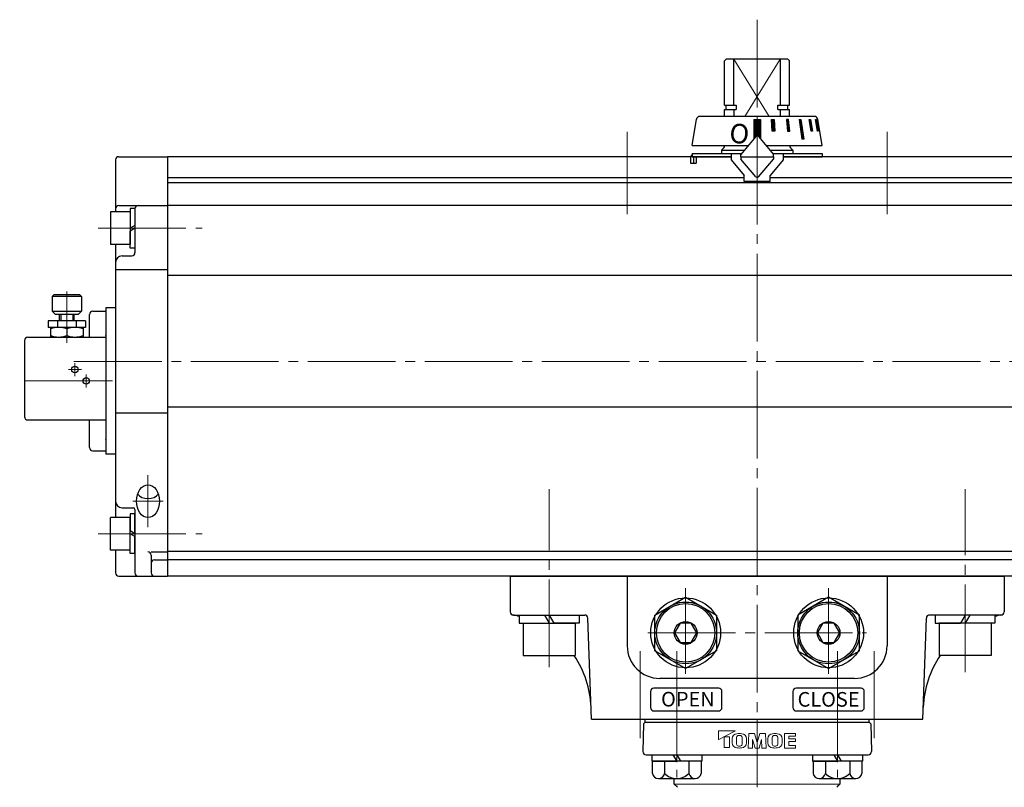
# Model space of a CAD drawing. Extents: x -108 to 577, y -115 to 612.
# Drawn here: x -107 to 197, y 115 to 351 of the extents above; entities that cross this region are included whole.
import ezdxf

# ---------------------------------------------------------------- set-up
doc = ezdxf.new("R2010")
doc.units = 0
doc.header["$LTSCALE"] = 3
doc.header["$MEASUREMENT"] = 0
doc.linetypes.add('CENTER', pattern=[12, 9, -1, 1, -1])
doc.layers.get('0').update_dxf_attribs({"linetype": 'CONTINUOUS'})
for name, color, linetype in [('18', 1, 'CONTINUOUS'), ('SC', 161, 'CONTINUOUS'), ('シリンダ', 85, 'CONTINUOUS'), ('トッププレート', 94, 'CONTINUOUS')]:
    doc.layers.add(name, color=color, linetype=linetype)
doc.layers.add('TEXT', color=7, linetype='CONTINUOUS', lineweight=18)
doc.styles.add('Arial', font='ARIAL.TTF')
doc.styles.add('MSP', font='MS PGothic.ttf')
doc.styles.get("Standard").update_dxf_attribs({"font": 'simplex.shx', "bigfont": 'BIGFONT.shx'})
pattern_1 = [(45, (-3549.11036, 372.47955), (-0.176776695, 0.176776695), [])]

# ---------------------------------------------------------------- blocks, each defined once
blk = doc.blocks.new('HSNH107S10')
for p, q in [((0, 9.2), (-2.5, 9.2)), ((-2.5, 9.2), (-2.5, 0)), ((0, 9.2), (0, 1.44)), ((-2.5, 8), (-12.5, 8)), ((-12.5, 8), (-12.5, -8)), ((-2.5, 8), (-2.5, -8)), ((0, 1.44), (-2.5, 0)), ((0, 0), (-2.5, -1.44)), ((0, 0), (0, -9.2)), ((-2.5, -9.2), (-2.5, -1.44)), ((-2.5, -8), (-12.5, -8)), ((0, -9.2), (-2.5, -9.2))]:
    blk.add_line(p, q)
at = {"flags": 3}
for tag, p in [('OBJNAME', (0, 0)), ('PARAM', (0, -1))]:
    blk.add_attdef(tag, p, '', height=1, dxfattribs=at)
blk = doc.blocks.new('HSNH105S07')
for p, q in [((0, 6.1), (-1.5, 6.1)), ((-1.5, 6.1), (-1.5, 0)), ((0, 6.1), (0, 0.87)), ((-1.5, 5), (-7.5, 5)), ((-7.5, 5), (-7.5, -5)), ((-1.5, 5), (-1.5, -5)), ((0, 0.87), (-1.5, 0)), ((0, 0), (-1.5, -0.87)), ((0, 0), (0, -6.1)), ((-1.5, -6.1), (-1.5, -0.87)), ((-1.5, -5), (-7.5, -5)), ((0, -6.1), (-1.5, -6.1))]:
    blk.add_line(p, q)
at = {"flags": 3}
for tag, p in [('OBJNAME', (0, 0)), ('PARAM', (0, -1))]:
    blk.add_attdef(tag, p, '', height=1, dxfattribs=at)
blk = doc.blocks.new('BSANA108S09')
for p, q in [((-2, 7.51), (-5.74, 7.51)), ((0, 7.7), (-2, 7.7)), ((-2, 7.7), (-2, 0)), ((-2, -7.51), (-2, 7.51)), ((0, 7.7), (0, 1.15)), ((-7.3, 5.63), (-7.3, -5.63)), ((-2, 3.75), (-5.74, 3.75)), ((0, 1.15), (-2, 0)), ((0, 0), (-2, -1.15)), ((0, 0), (0, -7.7)), ((-2, -7.7), (-2, -1.15)), ((-2, -3.75), (-5.74, -3.75)), ((-2, -7.51), (-5.74, -7.51)), ((0, -7.7), (-2, -7.7))]:
    blk.add_line(p, q)
for centre, radius, start, end in [((-5.39, 5.63), 1.91, 100.6129, 259.3871), ((-2, 0), 5.3, 134.9218, 225.0782), ((-5.39, -5.63), 1.91, 100.6129, 259.3871)]:
    blk.add_arc(centre, radius, start, end)
at = {"flags": 3}
for tag, p in [('OBJNAME', (0, 0)), ('PARAM', (0, -1))]:
    blk.add_attdef(tag, p, '', height=1, dxfattribs=at)

msp = doc.modelspace()

# ---------------------------------------------------------------- hatches: boundary and pattern name
at = {"layer": 'シリンダ', "linetype": 'Continuous', "lineweight": 5}
h = msp.add_hatch(dxfattribs=at)
h.set_pattern_fill('ANSI31', color=256, scale=2, style=0)
h.set_pattern_definition(pattern_1)
h.paths.add_polyline_path([(121.472, 320.422), (120.472, 320.422), (120.472, 315.423, -0.2216947), (120.855, 315.245), (121.472, 314.51)])
h.paths.add_polyline_path([(120.472, 320.422), (119.472, 320.422), (119.472, 314.51), (120.089, 315.245, -0.2216947), (120.472, 315.423)])
h = msp.add_hatch(dxfattribs=at)
h.set_pattern_fill('ANSI31', color=256, scale=2, style=0)
h.set_pattern_definition(pattern_1)
h.paths.add_polyline_path([(139.103, 316.923), (139.31, 316.923), (138.634, 320.423), (138.427, 320.423)])
h.paths.add_polyline_path([(137.069, 316.923), (137.469, 316.923), (136.863, 320.423), (136.463, 320.423)])
h.paths.add_polyline_path([(134.258, 314.423), (134.823, 314.423), (133.975, 320.423), (133.409, 320.423)])
h.paths.add_polyline_path([(129.824, 316.923), (130.516, 316.923), (130.166, 320.423), (129.473, 320.423)])
h.paths.add_polyline_path([(125.697, 320.423), (124.924, 320.423), (125.106, 316.923), (125.878, 316.923)])

# ---------------------------------------------------------------- linework, layer by layer
at = {"layer": '18', "lineweight": 20}
for p in [(-80.028, 254.023), (-80.028, 222.023)]:
    msp.add_point(p, dxfattribs=at)
at = {"layer": 'SC', "color": 4, "linetype": 'CENTER', "lineweight": 13}
for p, q in [((-92.028, 267.549), (-92.028, 251.726)), ((-89.528, 241.523), (-89.528, 245.523)), ((-91.528, 243.523), (-87.528, 243.523)), ((-86.028, 238.023), (-86.028, 242.023))]:
    msp.add_line(p, q, dxfattribs=at)
at = {"layer": 'SC'}
for p, q in [((-96.028, 266.523), (-96.528, 266.023)), ((-96.528, 266.023), (-96.528, 261.523)), ((-87.528, 266.023), (-96.528, 266.023)), ((-88.028, 266.523), (-96.028, 266.523)), ((-88.028, 266.523), (-87.528, 266.023)), ((-87.528, 266.023), (-87.528, 261.523)), ((-96.528, 261.523), (-95.528, 260.523)), ((-96.528, 261.523), (-87.528, 261.523)), ((-88.528, 260.523), (-87.528, 261.523)), ((-84.028, 261.523), (-80.028, 261.523)), ((-80.028, 261.523), (-80.028, 218.523)), ((-86.278, 258.523), (-97.778, 258.523)), ((-97.778, 258.523), (-97.778, 256.523)), ((-88.528, 260.523), (-95.528, 260.523)), ((-94.868, 258.523), (-94.868, 256.523)), ((-94.278, 258.523), (-94.278, 260.523)), ((-93.868, 260.523), (-93.868, 258.523)), ((-90.178, 260.523), (-90.178, 258.523)), ((-89.778, 258.523), (-89.778, 260.523)), ((-89.188, 258.523), (-89.188, 256.523)), ((-86.278, 258.523), (-86.278, 256.523)), ((-85.028, 253.523), (-85.028, 260.523)), ((-86.278, 256.523), (-97.778, 256.523)), ((-97.028, 256.523), (-97.028, 253.523)), ((-92.028, 256.073), (-92.028, 253.963)), ((-87.028, 256.523), (-87.028, 253.523)), ((-105.028, 252.523), (-105.028, 229.023)), ((-104.028, 253.523), (-80.028, 253.523)), ((-104.028, 228.023), (-80.028, 228.023)), ((-85.028, 219.523), (-85.028, 228.023)), ((-84.028, 218.523), (-80.028, 218.523))]:
    msp.add_line(p, q, dxfattribs=at)
for centre in [(-89.528, 243.523), (-86.028, 240.023)]:
    msp.add_circle(centre, 1, dxfattribs=at)
for centre, radius, start, end in [((-84.028, 260.523), 1, 90, 180), ((-94.528, 249.303), 7.22, 69.74, 110.26), ((-89.528, 249.303), 7.22, 69.74, 110.26), ((-104.028, 252.523), 1, 90, 180), ((-94.528, 260.743), 7.22, 249.74, 290.26), ((-89.528, 260.743), 7.22, 249.74, 290.26), ((-104.028, 229.023), 1, 180, 270), ((-84.028, 219.523), 1, 180, 270)]:
    msp.add_arc(centre, radius, start, end, dxfattribs=at)
at = {"layer": 'TEXT'}
for p, q in [((108.556, 129.865), (108.556, 132.239)), ((108.662, 132.344), (113.636, 132.344)), ((113.654, 132.264), (108.709, 129.77)), ((110.302, 130.515), (110.302, 127.287)), ((110.365, 130.578), (111.866, 130.578)), ((111.929, 127.287), (111.929, 130.515)), ((117.91, 131.534), (117.679, 127.112)), ((117.91, 131.526), (119.679, 131.526)), ((119.679, 131.526), (120.472, 128.849)), ((121.265, 131.526), (120.472, 128.849)), ((123.034, 131.526), (121.265, 131.526)), ((123.034, 131.534), (123.265, 127.112)), ((128.85, 131.534), (132.275, 131.534)), ((128.85, 131.534), (128.85, 127.112)), ((130.185, 130.73), (130.185, 129.926)), ((130.185, 130.73), (132.275, 130.73)), ((132.275, 130.73), (132.275, 131.534)), ((119.013, 127.112), (119.083, 129.766)), ((119.869, 127.112), (119.083, 129.766)), ((121.075, 127.112), (121.861, 129.766)), ((121.931, 127.112), (121.861, 129.766)), ((130.185, 129.926), (132.275, 129.926)), ((130.185, 129.122), (132.275, 129.122)), ((130.185, 129.122), (130.185, 127.916)), ((130.185, 127.916), (132.275, 127.916)), ((132.275, 129.122), (132.275, 129.926)), ((132.275, 127.112), (132.275, 127.916)), ((110.365, 127.223), (111.866, 127.223)), ((119.013, 127.112), (117.679, 127.112)), ((121.075, 127.112), (119.869, 127.112)), ((123.265, 127.112), (121.931, 127.112)), ((132.275, 127.112), (128.85, 127.112))]:
    msp.add_line(p, q, dxfattribs=at)
for centre, radius, start, end in [((108.662, 132.239), 0.105, 90, 180), ((110.365, 130.515), 0.0631, 90, 180), ((111.866, 130.515), 0.0631, 0, 90), ((114.383, 129.898), 1.608, 95.20499, 176.92758), ((113.636, 132.302), 0.0421, 296.56505, 90), ((123.449, 129.245), 9.355, 172.90678, 186.03495), ((114.821, 130.318), 0.659, 95.39288, 172.90678), ((115.002, 123.101), 8.434, 84.79501, 95.20499), ((115.002, 128.392), 2.594, 84.56888, 95.39288), ((115.186, 130.318), 0.659, 7.46998, 84.56888), ((115.622, 129.898), 1.608, 3.07242, 84.79501), ((107.599, 129.323), 8.311, 352.53002, 7.46998), ((125.35, 129.898), 1.608, 95.20499, 176.92758), ((134.416, 129.245), 9.355, 172.90678, 186.03495), ((125.787, 130.318), 0.659, 95.39288, 172.90678), ((125.969, 123.101), 8.434, 84.79501, 95.20499), ((125.969, 128.392), 2.594, 84.56888, 95.39288), ((126.152, 130.318), 0.659, 7.46998, 84.56888), ((126.589, 129.898), 1.608, 3.07242, 84.79501), ((118.566, 129.323), 8.311, 352.53002, 7.46998), ((108.662, 129.865), 0.105, 180, 296.56505), ((125.093, 129.323), 12.334, 176.92758, 183.07242), ((114.383, 128.749), 1.608, 183.07242, 264.79501), ((114.802, 128.33), 0.659, 186.03495, 264.06073), ((115.002, 130.255), 2.594, 264.06073, 275.43112), ((115.186, 128.329), 0.659, 275.43112, 352.53002), ((115.622, 128.749), 1.608, 275.20499, 356.92758), ((104.911, 129.323), 12.334, 356.92758, 3.07242), ((136.06, 129.323), 12.334, 176.92758, 183.07242), ((125.35, 128.749), 1.608, 183.07242, 264.79501), ((125.769, 128.33), 0.659, 186.03495, 264.06073), ((125.969, 130.255), 2.594, 264.06073, 275.43112), ((126.152, 128.329), 0.659, 275.43112, 352.53002), ((126.589, 128.749), 1.608, 275.20499, 356.92758), ((115.878, 129.323), 12.334, 356.92758, 3.07242), ((110.365, 127.287), 0.0631, 180, 270), ((111.866, 127.287), 0.0631, 270, 0), ((115.002, 135.546), 8.434, 264.79501, 275.20499), ((125.969, 135.546), 8.434, 264.79501, 275.20499)]:
    msp.add_arc(centre, radius, start, end, dxfattribs=at)
at = {"layer": 'シリンダ', "color": 2, "linetype": 'CENTER', "lineweight": 13}
for p, q in [((120.472, 351.162), (120.472, 136.023)), ((80.472, 316.626), (80.472, 291.375)), ((160.472, 316.626), (160.472, 291.375)), ((-82.35, 287.023), (-50.303, 287.023)), ((-89.817, 246.023), (348.221, 246.023)), ((-77.958, 240.023), (-106.521, 240.023)), ((-67.028, 195.023), (-67.028, 211.023)), ((56.472, 151.974), (56.472, 206.782)), ((184.472, 150.435), (184.472, 206.782)), ((-62.355, 203.023), (-71.701, 203.023)), ((-82.35, 193.023), (-50.303, 193.023)), ((98.472, 176.237), (98.472, 149.898)), ((142.472, 176.237), (142.472, 149.898)), ((86.82, 162.523), (154.124, 162.523)), ((84.422, 130.121), (84.422, 156.928)), ((95.722, 132.297), (95.722, 156.879)), ((145.222, 132.297), (145.222, 156.879)), ((156.522, 130.121), (156.522, 156.928))]:
    msp.add_line(p, q, dxfattribs=at)
at = {"layer": 'シリンダ'}
for p, q in [((110.472, 338.523), (110.972, 339.023)), ((110.472, 324.873), (110.472, 338.523)), ((129.972, 339.023), (110.972, 339.023)), ((113.331, 324.873), (113.331, 339.023)), ((127.613, 339.023), (127.613, 324.873)), ((130.472, 338.523), (129.972, 339.023)), ((130.472, 324.873), (130.472, 338.523)), ((110.472, 324.873), (114.049, 324.873)), ((110.972, 323.523), (110.972, 324.873)), ((114.049, 324.873), (114.049, 323.523)), ((126.895, 324.873), (130.472, 324.873)), ((126.895, 323.523), (126.895, 324.873)), ((129.972, 323.523), (129.972, 324.873)), ((138.12, 321.423), (102.824, 321.423)), ((110.472, 323.523), (114.049, 323.523)), ((110.472, 321.423), (110.472, 323.523)), ((113.331, 323.523), (113.331, 321.423)), ((126.895, 323.523), (130.472, 323.523)), ((127.613, 323.523), (127.613, 321.423)), ((130.472, 321.423), (130.472, 323.523)), ((100.472, 312.423), (101.838, 320.588)), ((119.472, 320.422), (119.472, 314.51)), ((119.472, 320.422), (121.472, 320.422)), ((121.472, 320.422), (121.472, 314.51)), ((140.472, 312.423), (139.106, 320.588)), ((100.472, 312.423), (117.722, 312.423)), ((123.222, 312.423), (140.472, 312.423)), ((109.472, 311.023), (110.179, 311.731)), ((109.472, 311.023), (116.547, 311.023)), ((109.765, 311.316), (110.179, 311.731)), ((124.397, 311.023), (131.472, 311.023)), ((-77.028, 308.023), (-77.028, 292.023)), ((-76.028, 309.023), (-61.028, 309.023)), ((-61.028, 309.023), (-61.028, 180.023)), ((-61.028, 309.023), (-61.028, 180.023)), ((-76.028, 294.023), (-61.028, 294.023)), ((-71.028, 293.023), (-71.028, 279.523)), ((-72.528, 290.023), (-72.528, 284.023)), ((-77.028, 282.023), (-77.028, 198.023)), ((-75.028, 278.523), (-72.028, 278.523)), ((-77.028, 274.365), (-61.028, 274.365)), ((-80.028, 262.523), (-80.028, 217.523)), ((-77.028, 230.173), (-61.028, 230.173)), ((-75.028, 201.023), (-71.528, 201.023)), ((-71.028, 200.523), (-71.028, 181.023)), ((-72.528, 198.023), (-78.528, 198.023)), ((-78.528, 188.023), (-78.528, 198.023)), ((-71.028, 199.123), (-72.528, 199.123)), ((-72.528, 199.123), (-72.528, 193.89)), ((-72.528, 188.023), (-72.528, 198.023)), ((-71.028, 193.023), (-71.028, 199.123)), ((-71.028, 193.023), (-72.528, 193.89)), ((-72.528, 186.923), (-72.528, 193.023)), ((-71.028, 192.157), (-72.528, 193.023)), ((-71.028, 186.923), (-71.028, 192.157)), ((-72.528, 188.023), (-78.528, 188.023)), ((-77.028, 188.023), (-77.028, 181.023)), ((-71.028, 186.923), (-72.528, 186.923)), ((-66.028, 186.485), (-66.028, 181.023)), ((-76.028, 180.023), (-61.028, 180.023)), ((88.972, 168.008), (98.472, 173.493)), ((98.472, 173.493), (107.972, 168.008)), ((142.472, 173.493), (132.972, 168.008)), ((151.972, 168.008), (142.472, 173.493)), ((88.972, 157.039), (88.972, 168.008)), ((107.972, 168.008), (107.972, 157.039)), ((132.972, 168.008), (132.972, 157.039)), ((151.972, 157.039), (151.972, 168.008)), ((98.472, 151.554), (88.972, 157.039)), ((107.972, 157.039), (98.472, 151.554)), ((132.972, 157.039), (142.472, 151.554)), ((142.472, 151.554), (151.972, 157.039))]:
    msp.add_line(p, q, dxfattribs=at)
at = {"layer": 'シリンダ', "color": 4, "lineweight": 9}
for p, q in [((124.213, 321.423), (113.331, 339.023)), ((116.731, 321.423), (127.613, 339.023))]:
    msp.add_line(p, q, dxfattribs=at)
at = {"layer": 'シリンダ', "ltscale": 2}
for p, q in [((124.924, 320.423), (125.697, 320.423)), ((125.106, 316.923), (124.924, 320.423)), ((125.697, 320.423), (125.878, 316.923)), ((130.166, 320.423), (129.473, 320.423)), ((129.473, 320.423), (129.824, 316.923)), ((130.516, 316.923), (130.166, 320.423)), ((133.409, 320.423), (133.975, 320.423)), ((133.409, 320.423), (134.258, 314.423)), ((133.975, 320.423), (134.823, 314.423)), ((136.463, 320.423), (136.863, 320.423)), ((137.069, 316.923), (136.463, 320.423)), ((136.863, 320.423), (137.469, 316.923)), ((138.427, 320.423), (138.634, 320.423)), ((139.103, 316.923), (138.427, 320.423)), ((138.634, 320.423), (139.31, 316.923)), ((120.089, 315.245), (115.472, 309.743)), ((120.855, 315.245), (125.472, 309.743)), ((125.878, 316.923), (125.106, 316.923)), ((129.824, 316.923), (130.516, 316.923)), ((137.469, 316.923), (137.069, 316.923)), ((139.31, 316.923), (139.103, 316.923)), ((134.823, 314.423), (134.258, 314.423)), ((100.472, 310.023), (115.708, 310.023)), ((100.472, 310.023), (100.472, 309.023)), ((112.472, 310.023), (112.472, 308.023)), ((115.472, 309.023), (115.472, 309.743)), ((125.236, 310.023), (140.472, 310.023)), ((125.472, 309.023), (125.472, 309.743)), ((128.472, 310.023), (128.472, 308.023)), ((140.472, 310.023), (140.472, 309.023)), ((99.967, 308.523), (99.967, 307.023)), ((99.967, 307.023), (101.694, 307.023)), ((100.472, 309.023), (112.472, 309.023)), ((100.881, 308.523), (100.881, 307.023)), ((101.694, 309.023), (101.694, 307.023)), ((112.472, 308.023), (116.472, 303.256)), ((115.472, 309.023), (125.472, 309.023)), ((115.472, 309.023), (115.472, 308.304)), ((115.472, 309.023), (115.472, 308.304)), ((120.089, 302.802), (115.472, 308.304)), ((120.089, 302.802), (115.472, 308.304)), ((120.855, 302.802), (125.472, 308.304)), ((120.855, 302.802), (125.472, 308.304)), ((128.472, 308.023), (124.472, 303.256)), ((125.472, 309.023), (125.472, 308.304)), ((125.472, 309.023), (125.472, 308.304)), ((128.472, 309.023), (140.472, 309.023)), ((116.472, 301.423), (116.472, 303.256)), ((124.472, 301.423), (124.472, 303.256)), ((124.472, 301.423), (116.472, 301.423))]:
    msp.add_line(p, q, dxfattribs=at)
at = {"layer": 'シリンダ', "ltscale": 0.3}
for p, q in [((109.472, 311.023), (109.472, 310.023)), ((130.765, 311.731), (131.472, 311.023)), ((131.472, 311.023), (131.472, 310.023)), ((112.472, 309.023), (-61.028, 309.023)), ((301.972, 309.023), (128.472, 309.023)), ((116.472, 302.523), (-61.028, 302.523)), ((301.972, 301.023), (-61.028, 301.023)), ((301.972, 302.523), (124.472, 302.523)), ((301.972, 294.023), (-61.028, 294.023)), ((301.972, 272.505), (-61.028, 272.505)), ((-77.028, 262.523), (-80.028, 262.523)), ((301.972, 231.952), (-61.028, 231.952)), ((-77.028, 217.523), (-80.028, 217.523)), ((301.972, 187.523), (-61.028, 187.523)), ((301.972, 185.023), (-61.028, 185.023)), ((301.972, 180.023), (-61.028, 180.023))]:
    msp.add_line(p, q, dxfattribs=at)
at = {"layer": 'シリンダ', "ltscale": 0.2}
for p, q in [((-66.028, 187.485), (-61.028, 187.485)), ((-65.028, 185.023), (-61.028, 185.023))]:
    msp.add_line(p, q, dxfattribs=at)
at = {"layer": 'シリンダ', "ltscale": 1.5}
for p, q in [((44.472, 180.023), (196.472, 180.023)), ((44.472, 180.023), (44.472, 169.023)), ((196.472, 180.023), (196.472, 169.023)), ((45.472, 168.023), (67.389, 168.023)), ((69.472, 136.023), (68.388, 167.058)), ((171.472, 136.023), (172.556, 167.058)), ((195.472, 168.023), (173.555, 168.023)), ((69.472, 136.023), (171.472, 136.023))]:
    msp.add_line(p, q, dxfattribs=at)
at = {"layer": 'シリンダ', "ltscale": 0.1}
for p, q in [((80.472, 180.023), (80.472, 158.523)), ((160.472, 180.023), (160.472, 158.523)), ((150.472, 148.523), (90.472, 148.523))]:
    msp.add_line(p, q, dxfattribs=at)
at = {"layer": 'シリンダ', "color": 2, "linetype": 'CENTER', "lineweight": 13, "ltscale": 0.8}
for p, q in [((95.722, 144.393), (95.722, 115.343)), ((145.222, 144.393), (145.222, 115.343))]:
    msp.add_line(p, q, dxfattribs=at)
at = {"layer": 'シリンダ', "linetype": 'Continuous', "flags": 128}
for points in [[(96.74, 165.523), (95.008, 162.523), (96.74, 159.523), (100.204, 159.523), (101.936, 162.523), (100.204, 165.523)], [(140.74, 165.523), (139.008, 162.523), (140.74, 159.523), (144.204, 159.523), (145.936, 162.523), (144.204, 165.523)]]:
    msp.add_lwpolyline(points, close=True, dxfattribs=at)
at = {"layer": 'シリンダ', "ltscale": 2}
for points in [[(88.642, 138.521), (108.642, 138.521, 0.4142136), (109.642, 139.521), (109.642, 144.521, 0.4142136), (108.642, 145.521), (88.642, 145.521, 0.4142136), (87.642, 144.521), (87.642, 139.521, 0.4142136)], [(132.449, 138.521), (152.449, 138.521, 0.4142136), (153.449, 139.521), (153.449, 144.521, 0.4142136), (152.449, 145.521), (132.449, 145.521, 0.4142136), (131.449, 144.521), (131.449, 139.521, 0.4142136)]]:
    msp.add_lwpolyline(points, format="xyb", close=True, dxfattribs=at)
at = {"layer": 'シリンダ'}
for centre, radius in [((98.472, 162.523), 10.75), ((142.472, 162.523), 10.75), ((98.472, 162.523), 9.5), ((98.472, 162.523), 9), ((142.472, 162.523), 9.5), ((142.472, 162.523), 9), ((98.472, 162.523), 3.5), ((142.472, 162.523), 3.5)]:
    msp.add_circle(centre, radius, dxfattribs=at)
for centre, radius, start, end in [((102.824, 320.423), 1, 90, 170.50477), ((138.12, 320.423), 1, 9.49523, 90), ((109.472, 312.438), 1, 315, 359.1856), ((131.472, 312.438), 1, 180.8144, 225), ((-76.028, 308.023), 1, 90, 180), ((-76.028, 293.023), 1, 90, 180), ((-70.028, 293.023), 1, 90, 180), ((-72.028, 279.523), 1, 270, 0), ((-75.028, 276.523), 2, 90, 180), ((-75.028, 203.023), 2, 180, 270), ((-71.528, 200.523), 0.5, 0, 90), ((-67.028, 186.485), 1, 0, 90), ((-76.028, 181.023), 1, 180, 270), ((-70.028, 181.023), 1, 180, 270), ((-65.028, 181.023), 1, 180, 270)]:
    msp.add_arc(centre, radius, start, end, dxfattribs=at)
at = {"layer": 'シリンダ', "ltscale": 2}
for centre, radius, start, end in [((120.472, 314.923), 0.5, 40, 140), ((101.467, 308.523), 1.5, 131.56803, 180), ((102.381, 308.523), 1.5, 160.52878, 180), ((120.472, 303.123), 0.5, 220, 320), ((120.472, 303.123), 0.5, 220, 320)]:
    msp.add_arc(centre, radius, start, end, dxfattribs=at)
at = {"layer": 'シリンダ', "ltscale": 0.2}
msp.add_arc((-65.028, 184.023), 1, 90, 180, dxfattribs=at)
at = {"layer": 'シリンダ', "ltscale": 1.5}
for centre, radius, start, end in [((45.472, 169.023), 1, 180, 270), ((39.363, 138.631), 30, 74.71353, 78.63397), ((67.389, 167.023), 1, 2, 90), ((173.555, 167.023), 1, 90, 178), ((201.581, 138.631), 30, 101.36603, 105.28647), ((195.472, 169.023), 1, 270, 0), ((39.363, 138.631), 30, 2, 34.26822), ((201.581, 138.631), 30, 145.73178, 178)]:
    msp.add_arc(centre, radius, start, end, dxfattribs=at)
at = {"layer": 'シリンダ', "ltscale": 0.1}
for centre, start, end in [((90.472, 158.523), 180, 270), ((150.472, 158.523), 270, 0)]:
    msp.add_arc(centre, 10, start, end, dxfattribs=at)
at = {"layer": 'シリンダ', "ltscale": 0.2}
msp.add_ellipse((-67.028, 203.023), major_axis=(0, -5.038), ratio=0.6946584, dxfattribs=at)
msp.add_ellipse((-67.028, 206.261), major_axis=(-3.5, 0), ratio=0.6946582, start_param=0.4482085, end_param=2.6933842, dxfattribs=at)
at = {"layer": 'トッププレート', "ltscale": 0.8}
for p, q in [((85.463, 134.524), (85.315, 126.041)), ((85.463, 134.524), (85.972, 135.023)), ((85.972, 136.023), (154.972, 136.023)), ((85.972, 135.023), (154.972, 135.023)), ((85.972, 135.023), (154.972, 135.023)), ((154.972, 135.023), (155.481, 134.524)), ((155.481, 134.524), (155.629, 126.041)), ((86.315, 125.023), (154.629, 125.023)), ((94.955, 116.023), (94.925, 117.723)), ((95.972, 115.023), (94.972, 116.023)), ((144.972, 115.023), (145.972, 116.023)), ((145.989, 116.023), (146.019, 117.723))]:
    msp.add_line(p, q, dxfattribs=at)
at = {"layer": 'トッププレート'}
for p, q in [((85.972, 135.023), (85.972, 136.023)), ((154.972, 135.023), (154.972, 136.023))]:
    msp.add_line(p, q, dxfattribs=at)
at = {"layer": 'トッププレート', "color": 2, "linetype": 'CENTER', "lineweight": 13, "ltscale": 0.8}
msp.add_line((120.472, 136.023), (120.472, 115.023), dxfattribs=at)
at = {"layer": 'トッププレート', "color": 142, "lineweight": 9, "ltscale": 0.8}
msp.add_line((94.972, 116.023), (145.972, 116.023), dxfattribs=at)
at = {"layer": 'トッププレート', "ltscale": 0.8}
for centre, start, end in [((86.315, 126.023), 179, 270), ((154.629, 126.023), 270, 1)]:
    msp.add_arc(centre, 1, start, end, dxfattribs=at)

# ---------------------------------------------------------------- block references
at = {"layer": 'シリンダ'}
msp.add_blockref('HSNH105S07', (-71.028, 287.023), dxfattribs=at)
at = {"layer": 'シリンダ', "rotation": 90}
msp.add_blockref('HSNH107S10', (56.472, 168.023), dxfattribs=at)
at = {"layer": 'シリンダ', "xscale": -1, "rotation": 270}
msp.add_blockref('HSNH107S10', (184.472, 168.023), dxfattribs=at)
at = {"layer": 'トッププレート', "ltscale": 0.7, "rotation": 90.00000435184069}
for p in [(95.722, 125.023), (145.222, 125.023)]:
    msp.add_blockref('BSANA108S09', p, dxfattribs=at)

# ---------------------------------------------------------------- texts
at = {"layer": 'TEXT', "char_height": 4.5, "attachment_point": 1, "style": 'MSP'}
for s, insert in [('OPEN', (90.907, 144.382)), ('CLOSE', (132.929, 144.328))]:
    msp.add_mtext(s, dxfattribs=dict(at, insert=insert))
at = {"layer": 'シリンダ', "style": 'Arial'}
msp.add_text('O', height=6, rotation=355, dxfattribs=at).set_placement((111.728, 313.388))

doc.saveas('drawing.dxf')
